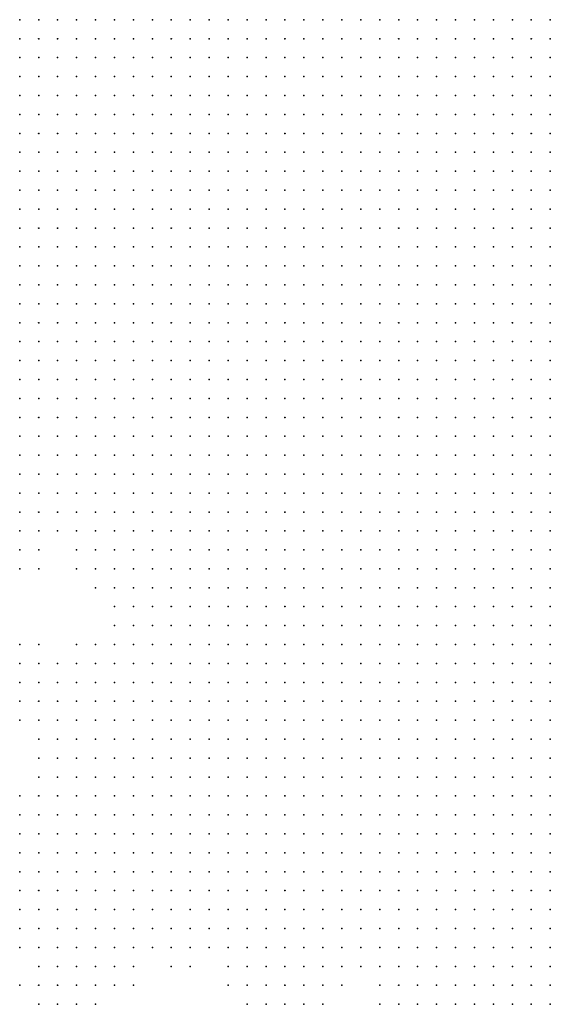
# Model space of a CAD drawing. Units: inches. Extents: x -1.39 to 1.39, y -1.01 to 1.01.
# Drawn here: x 0.17 to 0.23, y -0.35 to -0.25 of the extents above; entities that cross this region are included whole.
import ezdxf

# ---------------------------------------------------------------- set-up
doc = ezdxf.new("R2010")
doc.units = ezdxf.units.IN
doc.header["$MEASUREMENT"] = 0
doc.header["$PDMODE"] = 32
doc.header["$PDSIZE"] = 1e-05
for name, color, linetype in [('layer10', 10, 'Continuous'), ('layer11', 11, 'Continuous'), ('layer12', 12, 'Continuous'), ('layer13', 13, 'Continuous'), ('layer14', 14, 'Continuous'), ('layer15', 15, 'Continuous'), ('layer16', 16, 'Continuous'), ('layer17', 17, 'Continuous'), ('layer18', 18, 'Continuous'), ('layer19', 19, 'Continuous'), ('layer20', 20, 'Continuous'), ('layer21', 21, 'Continuous'), ('layer22', 22, 'Continuous'), ('layer28', 28, 'Continuous'), ('layer37', 37, 'Continuous'), ('layer63', 63, 'Continuous'), ('layer8', 8, 'Continuous'), ('layer9', 9, 'Continuous')]:
    doc.layers.add(name, color=color, linetype=linetype)

msp = doc.modelspace()

# ---------------------------------------------------------------- linework, layer by layer
at = {"layer": 'layer10', "color": 10}
for p in [(0.1959, -0.2459), (0.1979, -0.2459), (0.1999, -0.2459), (0.2019, -0.2459), (0.2039, -0.2459), (0.2059, -0.2459), (0.2079, -0.2459), (0.2099, -0.2459), (0.2119, -0.2459), (0.2139, -0.2459), (0.2159, -0.2459), (0.2179, -0.2459), (0.2199, -0.2459), (0.2219, -0.2459), (0.2239, -0.2459), (0.2259, -0.2459), (0.2279, -0.2459), (0.1959, -0.2479), (0.1979, -0.2479), (0.1999, -0.2479), (0.2019, -0.2479), (0.2039, -0.2479), (0.2059, -0.2479), (0.2079, -0.2479), (0.2099, -0.2479), (0.2119, -0.2479), (0.2139, -0.2479), (0.2159, -0.2479), (0.2179, -0.2479), (0.2199, -0.2479), (0.2219, -0.2479), (0.2239, -0.2479), (0.2259, -0.2479), (0.2279, -0.2479), (0.1939, -0.2499), (0.1959, -0.2499), (0.1979, -0.2499), (0.1999, -0.2499), (0.2019, -0.2499), (0.2039, -0.2499), (0.2059, -0.2499), (0.2079, -0.2499), (0.2099, -0.2499), (0.2119, -0.2499), (0.2139, -0.2499), (0.2159, -0.2499), (0.2179, -0.2499), (0.2199, -0.2499), (0.2219, -0.2499), (0.2239, -0.2499), (0.1939, -0.2519), (0.1959, -0.2519), (0.1979, -0.2519), (0.1999, -0.2519), (0.2019, -0.2519), (0.2039, -0.2519), (0.2059, -0.2519), (0.2079, -0.2519), (0.2099, -0.2519), (0.2119, -0.2519), (0.2139, -0.2519), (0.2159, -0.2519), (0.2179, -0.2519), (0.2199, -0.2519), (0.1919, -0.2539), (0.1939, -0.2539), (0.1959, -0.2539), (0.1979, -0.2539), (0.1999, -0.2539), (0.2019, -0.2539), (0.2039, -0.2539), (0.2059, -0.2539), (0.2079, -0.2539), (0.2099, -0.2539), (0.2119, -0.2539), (0.2139, -0.2539), (0.2159, -0.2539), (0.2179, -0.2539), (0.1919, -0.2559), (0.1939, -0.2559), (0.1959, -0.2559), (0.1979, -0.2559), (0.1999, -0.2559), (0.2019, -0.2559), (0.2039, -0.2559), (0.2059, -0.2559), (0.2079, -0.2559), (0.2099, -0.2559), (0.2119, -0.2559), (0.2139, -0.2559), (0.1899, -0.2579), (0.1919, -0.2579), (0.1939, -0.2579), (0.1959, -0.2579), (0.1979, -0.2579), (0.1999, -0.2579), (0.2019, -0.2579), (0.2039, -0.2579), (0.2059, -0.2579), (0.2079, -0.2579), (0.2099, -0.2579), (0.2119, -0.2579), (0.1899, -0.2599), (0.1919, -0.2599), (0.1939, -0.2599), (0.1959, -0.2599), (0.1979, -0.2599), (0.1999, -0.2599), (0.2019, -0.2599), (0.2039, -0.2599), (0.2059, -0.2599), (0.2079, -0.2599), (0.2099, -0.2599), (0.1899, -0.2619), (0.1919, -0.2619), (0.1939, -0.2619), (0.1959, -0.2619), (0.1979, -0.2619), (0.1999, -0.2619), (0.2019, -0.2619), (0.2039, -0.2619), (0.2059, -0.2619), (0.2079, -0.2619), (0.1899, -0.2639), (0.1919, -0.2639), (0.1939, -0.2639), (0.1959, -0.2639), (0.1979, -0.2639), (0.1999, -0.2639), (0.2019, -0.2639), (0.2039, -0.2639), (0.2059, -0.2639), (0.1879, -0.2659), (0.1899, -0.2659), (0.1919, -0.2659), (0.1939, -0.2659), (0.1959, -0.2659), (0.1979, -0.2659), (0.1999, -0.2659), (0.2019, -0.2659), (0.2039, -0.2659), (0.1879, -0.2679), (0.1899, -0.2679), (0.1919, -0.2679), (0.1939, -0.2679), (0.1959, -0.2679), (0.1979, -0.2679), (0.1999, -0.2679), (0.2019, -0.2679), (0.2039, -0.2679), (0.1879, -0.2699), (0.1899, -0.2699), (0.1919, -0.2699), (0.1939, -0.2699), (0.1959, -0.2699), (0.1979, -0.2699), (0.1999, -0.2699), (0.2019, -0.2699), (0.1879, -0.2719), (0.1899, -0.2719), (0.1919, -0.2719), (0.1939, -0.2719), (0.1959, -0.2719), (0.1979, -0.2719), (0.1999, -0.2719), (0.2019, -0.2719), (0.1879, -0.2739), (0.1899, -0.2739), (0.1919, -0.2739), (0.1939, -0.2739), (0.1959, -0.2739), (0.1979, -0.2739), (0.1999, -0.2739), (0.1879, -0.2759), (0.1899, -0.2759), (0.1919, -0.2759), (0.1939, -0.2759), (0.1959, -0.2759), (0.1979, -0.2759), (0.1999, -0.2759), (0.1879, -0.2779), (0.1899, -0.2779), (0.1919, -0.2779), (0.1939, -0.2779), (0.1959, -0.2779), (0.1979, -0.2779), (0.1859, -0.2799), (0.1879, -0.2799), (0.1899, -0.2799), (0.1919, -0.2799), (0.1939, -0.2799), (0.1959, -0.2799), (0.1979, -0.2799), (0.1859, -0.2819), (0.1879, -0.2819), (0.1899, -0.2819), (0.1919, -0.2819), (0.1939, -0.2819), (0.1959, -0.2819), (0.1979, -0.2819), (0.1859, -0.2839), (0.1879, -0.2839), (0.1899, -0.2839), (0.1919, -0.2839), (0.1939, -0.2839), (0.1959, -0.2839), (0.1859, -0.2859), (0.1879, -0.2859), (0.1899, -0.2859), (0.1919, -0.2859), (0.1939, -0.2859), (0.1959, -0.2859), (0.1879, -0.2879), (0.1899, -0.2879), (0.1919, -0.2879), (0.1939, -0.2879), (0.1959, -0.2879), (0.1879, -0.2899), (0.1899, -0.2899), (0.1919, -0.2899), (0.1939, -0.2899), (0.1959, -0.2899), (0.1879, -0.2919), (0.1899, -0.2919), (0.1919, -0.2919), (0.1939, -0.2919), (0.1959, -0.2919), (0.1879, -0.2939), (0.1899, -0.2939), (0.1919, -0.2939), (0.1939, -0.2939), (0.1959, -0.2939), (0.1879, -0.2959), (0.1899, -0.2959), (0.1919, -0.2959), (0.1939, -0.2959), (0.1959, -0.2959), (0.1879, -0.2979), (0.1899, -0.2979), (0.1919, -0.2979), (0.1939, -0.2979), (0.1959, -0.2979), (0.1879, -0.2999), (0.1899, -0.2999), (0.1919, -0.2999), (0.1939, -0.2999), (0.1959, -0.2999), (0.1879, -0.3019), (0.1899, -0.3019), (0.1919, -0.3019), (0.1939, -0.3019), (0.1959, -0.3019), (0.1879, -0.3039), (0.1899, -0.3039), (0.1919, -0.3039), (0.1939, -0.3039), (0.1959, -0.3039), (0.1899, -0.3059), (0.1919, -0.3059), (0.1939, -0.3059), (0.1959, -0.3059), (0.1979, -0.3059), (0.1899, -0.3079), (0.1919, -0.3079), (0.1939, -0.3079), (0.1959, -0.3079), (0.1979, -0.3079), (0.1899, -0.3099), (0.1919, -0.3099), (0.1939, -0.3099), (0.1959, -0.3099), (0.1979, -0.3099), (0.1899, -0.3119), (0.1919, -0.3119), (0.1939, -0.3119), (0.1959, -0.3119), (0.1979, -0.3119), (0.1919, -0.3139), (0.1939, -0.3139), (0.1959, -0.3139), (0.1979, -0.3139), (0.1999, -0.3139), (0.1919, -0.3159), (0.1939, -0.3159), (0.1959, -0.3159), (0.1979, -0.3159), (0.1999, -0.3159), (0.1919, -0.3179), (0.1939, -0.3179), (0.1959, -0.3179), (0.1979, -0.3179), (0.1999, -0.3179), (0.2019, -0.3179), (0.1919, -0.3199), (0.1939, -0.3199), (0.1959, -0.3199), (0.1979, -0.3199), (0.1999, -0.3199), (0.2019, -0.3199), (0.1939, -0.3219), (0.1959, -0.3219), (0.1979, -0.3219), (0.1999, -0.3219), (0.2019, -0.3219), (0.2039, -0.3219), (0.1939, -0.3239), (0.1959, -0.3239), (0.1979, -0.3239), (0.1999, -0.3239), (0.2019, -0.3239), (0.2039, -0.3239), (0.1959, -0.3259), (0.1979, -0.3259), (0.1999, -0.3259), (0.2019, -0.3259), (0.2039, -0.3259), (0.2059, -0.3259), (0.1959, -0.3279), (0.1979, -0.3279), (0.1999, -0.3279), (0.2019, -0.3279), (0.2039, -0.3279), (0.2059, -0.3279), (0.1979, -0.3299), (0.1999, -0.3299), (0.2019, -0.3299), (0.2039, -0.3299), (0.2059, -0.3299), (0.2079, -0.3299), (0.1979, -0.3319), (0.1999, -0.3319), (0.2019, -0.3319), (0.2039, -0.3319), (0.2059, -0.3319), (0.2079, -0.3319), (0.1999, -0.3339), (0.2019, -0.3339), (0.2039, -0.3339), (0.2059, -0.3339), (0.2079, -0.3339), (0.2099, -0.3339), (0.2019, -0.3359), (0.2039, -0.3359), (0.2059, -0.3359), (0.2079, -0.3359), (0.2099, -0.3359), (0.2119, -0.3359), (0.2039, -0.3379), (0.2059, -0.3379), (0.2079, -0.3379), (0.2099, -0.3379), (0.2119, -0.3379), (0.2059, -0.3399), (0.2079, -0.3399), (0.2099, -0.3399), (0.2119, -0.3399), (0.2139, -0.3399), (0.2079, -0.3419), (0.2099, -0.3419), (0.2119, -0.3419), (0.2139, -0.3419), (0.2119, -0.3439), (0.2139, -0.3439), (0.2159, -0.3439), (0.2139, -0.3459), (0.2159, -0.3459), (0.2159, -0.3479), (0.2179, -0.3479), (0.2179, -0.3499)]:
    msp.add_point(p, dxfattribs=at)
at = {"layer": 'layer11', "color": 11}
for p in [(0.1719, -0.2459), (0.1739, -0.2459), (0.1759, -0.2459), (0.1779, -0.2459), (0.1799, -0.2459), (0.1819, -0.2459), (0.1839, -0.2459), (0.1859, -0.2459), (0.1879, -0.2459), (0.1899, -0.2459), (0.1919, -0.2459), (0.1939, -0.2459), (0.1719, -0.2479), (0.1739, -0.2479), (0.1759, -0.2479), (0.1779, -0.2479), (0.1799, -0.2479), (0.1819, -0.2479), (0.1839, -0.2479), (0.1859, -0.2479), (0.1879, -0.2479), (0.1899, -0.2479), (0.1919, -0.2479), (0.1939, -0.2479), (0.1719, -0.2499), (0.1739, -0.2499), (0.1759, -0.2499), (0.1779, -0.2499), (0.1799, -0.2499), (0.1819, -0.2499), (0.1839, -0.2499), (0.1859, -0.2499), (0.1879, -0.2499), (0.1899, -0.2499), (0.1919, -0.2499), (0.1719, -0.2519), (0.1739, -0.2519), (0.1759, -0.2519), (0.1779, -0.2519), (0.1799, -0.2519), (0.1819, -0.2519), (0.1839, -0.2519), (0.1859, -0.2519), (0.1879, -0.2519), (0.1899, -0.2519), (0.1919, -0.2519), (0.1719, -0.2539), (0.1739, -0.2539), (0.1759, -0.2539), (0.1779, -0.2539), (0.1799, -0.2539), (0.1819, -0.2539), (0.1839, -0.2539), (0.1859, -0.2539), (0.1879, -0.2539), (0.1899, -0.2539), (0.1719, -0.2559), (0.1739, -0.2559), (0.1759, -0.2559), (0.1779, -0.2559), (0.1799, -0.2559), (0.1819, -0.2559), (0.1839, -0.2559), (0.1859, -0.2559), (0.1879, -0.2559), (0.1899, -0.2559), (0.1719, -0.2579), (0.1739, -0.2579), (0.1759, -0.2579), (0.1779, -0.2579), (0.1799, -0.2579), (0.1819, -0.2579), (0.1839, -0.2579), (0.1859, -0.2579), (0.1879, -0.2579), (0.1719, -0.2599), (0.1739, -0.2599), (0.1759, -0.2599), (0.1779, -0.2599), (0.1799, -0.2599), (0.1819, -0.2599), (0.1839, -0.2599), (0.1859, -0.2599), (0.1879, -0.2599), (0.1719, -0.2619), (0.1739, -0.2619), (0.1759, -0.2619), (0.1779, -0.2619), (0.1799, -0.2619), (0.1819, -0.2619), (0.1839, -0.2619), (0.1859, -0.2619), (0.1879, -0.2619), (0.1719, -0.2639), (0.1739, -0.2639), (0.1759, -0.2639), (0.1779, -0.2639), (0.1799, -0.2639), (0.1819, -0.2639), (0.1839, -0.2639), (0.1859, -0.2639), (0.1879, -0.2639), (0.1719, -0.2659), (0.1739, -0.2659), (0.1759, -0.2659), (0.1779, -0.2659), (0.1799, -0.2659), (0.1819, -0.2659), (0.1839, -0.2659), (0.1859, -0.2659), (0.1719, -0.2679), (0.1739, -0.2679), (0.1759, -0.2679), (0.1779, -0.2679), (0.1799, -0.2679), (0.1819, -0.2679), (0.1839, -0.2679), (0.1859, -0.2679), (0.1719, -0.2699), (0.1739, -0.2699), (0.1759, -0.2699), (0.1779, -0.2699), (0.1799, -0.2699), (0.1819, -0.2699), (0.1839, -0.2699), (0.1859, -0.2699), (0.1719, -0.2719), (0.1739, -0.2719), (0.1759, -0.2719), (0.1779, -0.2719), (0.1799, -0.2719), (0.1819, -0.2719), (0.1839, -0.2719), (0.1859, -0.2719), (0.1719, -0.2739), (0.1739, -0.2739), (0.1759, -0.2739), (0.1779, -0.2739), (0.1799, -0.2739), (0.1819, -0.2739), (0.1839, -0.2739), (0.1859, -0.2739), (0.1719, -0.2759), (0.1739, -0.2759), (0.1759, -0.2759), (0.1779, -0.2759), (0.1799, -0.2759), (0.1819, -0.2759), (0.1839, -0.2759), (0.1859, -0.2759), (0.1719, -0.2779), (0.1739, -0.2779), (0.1759, -0.2779), (0.1779, -0.2779), (0.1799, -0.2779), (0.1819, -0.2779), (0.1839, -0.2779), (0.1859, -0.2779), (0.1739, -0.2799), (0.1759, -0.2799), (0.1779, -0.2799), (0.1799, -0.2799), (0.1819, -0.2799), (0.1839, -0.2799), (0.1739, -0.2819), (0.1759, -0.2819), (0.1779, -0.2819), (0.1799, -0.2819), (0.1819, -0.2819), (0.1839, -0.2819), (0.1759, -0.2839), (0.1779, -0.2839), (0.1799, -0.2839), (0.1819, -0.2839), (0.1839, -0.2839), (0.1759, -0.2859), (0.1779, -0.2859), (0.1799, -0.2859), (0.1819, -0.2859), (0.1839, -0.2859), (0.1779, -0.2879), (0.1799, -0.2879), (0.1819, -0.2879), (0.1839, -0.2879), (0.1859, -0.2879), (0.1799, -0.2899), (0.1819, -0.2899), (0.1839, -0.2899), (0.1859, -0.2899), (0.1799, -0.2919), (0.1819, -0.2919), (0.1839, -0.2919), (0.1859, -0.2919), (0.1819, -0.2939), (0.1839, -0.2939), (0.1859, -0.2939), (0.1819, -0.2959), (0.1839, -0.2959), (0.1859, -0.2959), (0.1839, -0.2979), (0.1859, -0.2979), (0.1839, -0.2999), (0.1859, -0.2999), (0.1839, -0.3019), (0.1859, -0.3019), (0.1839, -0.3039), (0.1859, -0.3039), (0.1859, -0.3059), (0.1879, -0.3059), (0.1859, -0.3079), (0.1879, -0.3079), (0.1859, -0.3099), (0.1879, -0.3099), (0.1859, -0.3119), (0.1879, -0.3119), (0.1859, -0.3139), (0.1879, -0.3139), (0.1899, -0.3139), (0.1859, -0.3159), (0.1879, -0.3159), (0.1899, -0.3159), (0.1859, -0.3179), (0.1879, -0.3179), (0.1899, -0.3179), (0.1859, -0.3199), (0.1879, -0.3199), (0.1899, -0.3199), (0.1859, -0.3219), (0.1879, -0.3219), (0.1899, -0.3219), (0.1919, -0.3219), (0.1859, -0.3239), (0.1879, -0.3239), (0.1899, -0.3239), (0.1919, -0.3239), (0.1859, -0.3259), (0.1879, -0.3259), (0.1899, -0.3259), (0.1919, -0.3259), (0.1939, -0.3259), (0.1859, -0.3279), (0.1879, -0.3279), (0.1899, -0.3279), (0.1919, -0.3279), (0.1939, -0.3279), (0.1859, -0.3299), (0.1879, -0.3299), (0.1899, -0.3299), (0.1919, -0.3299), (0.1939, -0.3299), (0.1959, -0.3299), (0.1879, -0.3319), (0.1899, -0.3319), (0.1919, -0.3319), (0.1939, -0.3319), (0.1959, -0.3319), (0.1879, -0.3339), (0.1899, -0.3339), (0.1919, -0.3339), (0.1939, -0.3339), (0.1959, -0.3339), (0.1979, -0.3339), (0.1899, -0.3359), (0.1919, -0.3359), (0.1939, -0.3359), (0.1959, -0.3359), (0.1979, -0.3359), (0.1999, -0.3359), (0.1919, -0.3379), (0.1939, -0.3379), (0.1959, -0.3379), (0.1979, -0.3379), (0.1999, -0.3379), (0.2019, -0.3379), (0.1939, -0.3399), (0.1959, -0.3399), (0.1979, -0.3399), (0.1999, -0.3399), (0.2019, -0.3399), (0.2039, -0.3399), (0.1979, -0.3419), (0.1999, -0.3419), (0.2019, -0.3419), (0.2039, -0.3419), (0.2059, -0.3419), (0.2079, -0.3439), (0.2099, -0.3439), (0.2119, -0.3459), (0.2139, -0.3479), (0.2159, -0.3499)]:
    msp.add_point(p, dxfattribs=at)
at = {"layer": 'layer12', "color": 12}
for p in [(0.1719, -0.2799), (0.1719, -0.2819), (0.1719, -0.2839), (0.1739, -0.2839), (0.1719, -0.2859), (0.1739, -0.2859), (0.1719, -0.2879), (0.1739, -0.2879), (0.1759, -0.2879), (0.1739, -0.2899), (0.1759, -0.2899), (0.1779, -0.2899), (0.1739, -0.2919), (0.1759, -0.2919), (0.1779, -0.2919), (0.1759, -0.2939), (0.1779, -0.2939), (0.1799, -0.2939), (0.1759, -0.2959), (0.1779, -0.2959), (0.1799, -0.2959), (0.1779, -0.2979), (0.1799, -0.2979), (0.1819, -0.2979), (0.1799, -0.2999), (0.1819, -0.2999), (0.1819, -0.3019), (0.1819, -0.3039), (0.1839, -0.3059), (0.1839, -0.3079), (0.1839, -0.3099), (0.1839, -0.3119), (0.1819, -0.3139), (0.1839, -0.3139), (0.1819, -0.3159), (0.1839, -0.3159), (0.1799, -0.3179), (0.1819, -0.3179), (0.1839, -0.3179), (0.1799, -0.3199), (0.1819, -0.3199), (0.1839, -0.3199), (0.1779, -0.3219), (0.1799, -0.3219), (0.1819, -0.3219), (0.1839, -0.3219), (0.1779, -0.3239), (0.1799, -0.3239), (0.1819, -0.3239), (0.1839, -0.3239), (0.1779, -0.3259), (0.1799, -0.3259), (0.1819, -0.3259), (0.1839, -0.3259), (0.1799, -0.3279), (0.1819, -0.3279), (0.1839, -0.3279), (0.1799, -0.3299), (0.1819, -0.3299), (0.1839, -0.3299), (0.1799, -0.3319), (0.1819, -0.3319), (0.1839, -0.3319), (0.1859, -0.3319), (0.1819, -0.3339), (0.1839, -0.3339), (0.1859, -0.3339), (0.1839, -0.3359), (0.1859, -0.3359), (0.1879, -0.3359), (0.1859, -0.3379), (0.1879, -0.3379), (0.1899, -0.3379), (0.1879, -0.3399), (0.1899, -0.3399), (0.1919, -0.3399), (0.1919, -0.3419), (0.1939, -0.3419), (0.1959, -0.3419), (0.1959, -0.3439), (0.1979, -0.3439), (0.1999, -0.3439), (0.2019, -0.3439), (0.2039, -0.3439), (0.2059, -0.3439), (0.2019, -0.3459), (0.2039, -0.3459), (0.2099, -0.3459), (0.2119, -0.3479), (0.2139, -0.3499)]:
    msp.add_point(p, dxfattribs=at)
at = {"layer": 'layer13', "color": 13}
for p in [(0.1719, -0.2899), (0.1719, -0.2919), (0.1719, -0.2939), (0.1739, -0.2939), (0.1719, -0.2959), (0.1739, -0.2959), (0.1739, -0.2979), (0.1759, -0.2979), (0.1779, -0.2999), (0.1799, -0.3019), (0.1819, -0.3059), (0.1819, -0.3119), (0.1799, -0.3139), (0.1779, -0.3159), (0.1799, -0.3159), (0.1779, -0.3179), (0.1779, -0.3199), (0.1759, -0.3219), (0.1759, -0.3239), (0.1759, -0.3259), (0.1759, -0.3279), (0.1779, -0.3279), (0.1759, -0.3299), (0.1779, -0.3299), (0.1759, -0.3319), (0.1779, -0.3319), (0.1759, -0.3339), (0.1779, -0.3339), (0.1799, -0.3339), (0.1779, -0.3359), (0.1799, -0.3359), (0.1819, -0.3359), (0.1779, -0.3379), (0.1799, -0.3379), (0.1819, -0.3379), (0.1839, -0.3379), (0.1799, -0.3399), (0.1819, -0.3399), (0.1839, -0.3399), (0.1859, -0.3399), (0.1839, -0.3419), (0.1859, -0.3419), (0.1879, -0.3419), (0.1899, -0.3419), (0.1939, -0.3439), (0.1959, -0.3459), (0.1979, -0.3459), (0.1999, -0.3459), (0.2059, -0.3459), (0.2079, -0.3459), (0.1999, -0.3479), (0.2019, -0.3479)]:
    msp.add_point(p, dxfattribs=at)
at = {"layer": 'layer14', "color": 14}
for p in [(0.1719, -0.2979), (0.1739, -0.2999), (0.1759, -0.2999), (0.1799, -0.3039), (0.1819, -0.3079), (0.1819, -0.3099), (0.1799, -0.3119), (0.1779, -0.3139), (0.1759, -0.3159), (0.1739, -0.3179), (0.1759, -0.3179), (0.1739, -0.3199), (0.1759, -0.3199), (0.1739, -0.3219), (0.1739, -0.3299), (0.1739, -0.3319), (0.1719, -0.3339), (0.1739, -0.3339), (0.1719, -0.3359), (0.1739, -0.3359), (0.1759, -0.3359), (0.1719, -0.3379), (0.1739, -0.3379), (0.1759, -0.3379), (0.1739, -0.3399), (0.1759, -0.3399), (0.1779, -0.3399), (0.1759, -0.3419), (0.1779, -0.3419), (0.1799, -0.3419), (0.1819, -0.3419), (0.1879, -0.3439), (0.1899, -0.3439), (0.1919, -0.3439), (0.1959, -0.3479), (0.1979, -0.3479), (0.2039, -0.3479), (0.2099, -0.3479), (0.2119, -0.3499)]:
    msp.add_point(p, dxfattribs=at)
at = {"layer": 'layer15', "color": 15}
for p in [(0.1719, -0.2999), (0.1799, -0.3059), (0.1779, -0.3119), (0.1739, -0.3159), (0.1739, -0.3239), (0.1739, -0.3259), (0.1739, -0.3279), (0.1719, -0.3299), (0.1719, -0.3319), (0.1719, -0.3399), (0.1719, -0.3419), (0.1739, -0.3419), (0.1739, -0.3439), (0.1759, -0.3439), (0.1779, -0.3439), (0.1799, -0.3439), (0.1819, -0.3439), (0.1839, -0.3439), (0.1859, -0.3439), (0.1779, -0.3459), (0.1799, -0.3459), (0.1819, -0.3459), (0.1939, -0.3459), (0.1979, -0.3499), (0.1999, -0.3499)]:
    msp.add_point(p, dxfattribs=at)
at = {"layer": 'layer16', "color": 16}
for p in [(0.1779, -0.3019), (0.1739, -0.3139), (0.1759, -0.3139), (0.1719, -0.3179), (0.1719, -0.3199), (0.1759, -0.3459), (0.1779, -0.3479), (0.1799, -0.3479), (0.1939, -0.3479), (0.2019, -0.3499)]:
    msp.add_point(p, dxfattribs=at)
at = {"layer": 'layer17', "color": 17}
for p in [(0.1719, -0.3019), (0.1739, -0.3019), (0.1779, -0.3039), (0.1719, -0.3159), (0.1719, -0.3439), (0.1739, -0.3459), (0.1879, -0.3459), (0.1739, -0.3479), (0.1759, -0.3479), (0.1819, -0.3479), (0.1759, -0.3499), (0.1779, -0.3499), (0.1959, -0.3499)]:
    msp.add_point(p, dxfattribs=at)
at = {"layer": 'layer18', "color": 18}
for p in [(0.1719, -0.3279), (0.1899, -0.3459), (0.2059, -0.3479), (0.1799, -0.3499)]:
    msp.add_point(p, dxfattribs=at)
at = {"layer": 'layer19', "color": 19}
for p in [(0.1719, -0.3139), (0.1739, -0.3499)]:
    msp.add_point(p, dxfattribs=at)
at = {"layer": 'layer20', "color": 20}
for p in [(0.1719, -0.3479), (0.1839, -0.3479), (0.2039, -0.3499), (0.2099, -0.3499)]:
    msp.add_point(p, dxfattribs=at)
at = {"layer": 'layer21', "color": 21}
msp.add_point((0.1739, -0.3119), dxfattribs=at)
at = {"layer": 'layer22', "color": 22}
msp.add_point((0.1719, -0.3119), dxfattribs=at)
at = {"layer": 'layer28', "color": 28}
msp.add_point((0.1719, -0.3039), dxfattribs=at)
at = {"layer": 'layer37', "color": 37}
msp.add_point((0.1739, -0.3039), dxfattribs=at)
at = {"layer": 'layer63', "color": 63}
msp.add_point((0.1839, -0.3459), dxfattribs=at)
at = {"layer": 'layer8', "color": 8}
for p in [(0.2279, -0.2939), (0.2279, -0.2959), (0.2259, -0.2979), (0.2279, -0.2979), (0.2259, -0.2999), (0.2279, -0.2999), (0.2259, -0.3019), (0.2279, -0.3019), (0.2239, -0.3039), (0.2259, -0.3039), (0.2279, -0.3039), (0.2239, -0.3059), (0.2259, -0.3059), (0.2279, -0.3059), (0.2239, -0.3079), (0.2259, -0.3079), (0.2279, -0.3079), (0.2239, -0.3099), (0.2259, -0.3099), (0.2279, -0.3099), (0.2219, -0.3119), (0.2239, -0.3119), (0.2259, -0.3119), (0.2279, -0.3119), (0.2219, -0.3139), (0.2239, -0.3139), (0.2259, -0.3139), (0.2279, -0.3139), (0.2219, -0.3159), (0.2239, -0.3159), (0.2259, -0.3159), (0.2279, -0.3159), (0.2219, -0.3179), (0.2239, -0.3179), (0.2259, -0.3179), (0.2279, -0.3179), (0.2219, -0.3199), (0.2239, -0.3199), (0.2259, -0.3199), (0.2279, -0.3199), (0.2219, -0.3219), (0.2239, -0.3219), (0.2259, -0.3219), (0.2279, -0.3219), (0.2219, -0.3239), (0.2239, -0.3239), (0.2259, -0.3239), (0.2279, -0.3239), (0.2219, -0.3259), (0.2239, -0.3259), (0.2259, -0.3259), (0.2279, -0.3259), (0.2219, -0.3279), (0.2239, -0.3279), (0.2259, -0.3279), (0.2279, -0.3279), (0.2219, -0.3299), (0.2239, -0.3299), (0.2259, -0.3299), (0.2279, -0.3299), (0.2219, -0.3319), (0.2239, -0.3319), (0.2259, -0.3319), (0.2279, -0.3319), (0.2219, -0.3339), (0.2239, -0.3339), (0.2259, -0.3339), (0.2279, -0.3339), (0.2219, -0.3359), (0.2239, -0.3359), (0.2259, -0.3359), (0.2279, -0.3359), (0.2219, -0.3379), (0.2239, -0.3379), (0.2259, -0.3379), (0.2279, -0.3379), (0.2219, -0.3399), (0.2239, -0.3399), (0.2259, -0.3399), (0.2279, -0.3399), (0.2239, -0.3419), (0.2259, -0.3419), (0.2279, -0.3419), (0.2239, -0.3439), (0.2259, -0.3439), (0.2279, -0.3439), (0.2239, -0.3459), (0.2259, -0.3459), (0.2279, -0.3459), (0.2239, -0.3479), (0.2259, -0.3479), (0.2279, -0.3479), (0.2239, -0.3499), (0.2259, -0.3499), (0.2279, -0.3499)]:
    msp.add_point(p, dxfattribs=at)
at = {"layer": 'layer9', "color": 9}
for p in [(0.2259, -0.2499), (0.2279, -0.2499), (0.2219, -0.2519), (0.2239, -0.2519), (0.2259, -0.2519), (0.2279, -0.2519), (0.2199, -0.2539), (0.2219, -0.2539), (0.2239, -0.2539), (0.2259, -0.2539), (0.2279, -0.2539), (0.2159, -0.2559), (0.2179, -0.2559), (0.2199, -0.2559), (0.2219, -0.2559), (0.2239, -0.2559), (0.2259, -0.2559), (0.2279, -0.2559), (0.2139, -0.2579), (0.2159, -0.2579), (0.2179, -0.2579), (0.2199, -0.2579), (0.2219, -0.2579), (0.2239, -0.2579), (0.2259, -0.2579), (0.2279, -0.2579), (0.2119, -0.2599), (0.2139, -0.2599), (0.2159, -0.2599), (0.2179, -0.2599), (0.2199, -0.2599), (0.2219, -0.2599), (0.2239, -0.2599), (0.2259, -0.2599), (0.2279, -0.2599), (0.2099, -0.2619), (0.2119, -0.2619), (0.2139, -0.2619), (0.2159, -0.2619), (0.2179, -0.2619), (0.2199, -0.2619), (0.2219, -0.2619), (0.2239, -0.2619), (0.2259, -0.2619), (0.2279, -0.2619), (0.2079, -0.2639), (0.2099, -0.2639), (0.2119, -0.2639), (0.2139, -0.2639), (0.2159, -0.2639), (0.2179, -0.2639), (0.2199, -0.2639), (0.2219, -0.2639), (0.2239, -0.2639), (0.2259, -0.2639), (0.2279, -0.2639), (0.2059, -0.2659), (0.2079, -0.2659), (0.2099, -0.2659), (0.2119, -0.2659), (0.2139, -0.2659), (0.2159, -0.2659), (0.2179, -0.2659), (0.2199, -0.2659), (0.2219, -0.2659), (0.2239, -0.2659), (0.2259, -0.2659), (0.2279, -0.2659), (0.2059, -0.2679), (0.2079, -0.2679), (0.2099, -0.2679), (0.2119, -0.2679), (0.2139, -0.2679), (0.2159, -0.2679), (0.2179, -0.2679), (0.2199, -0.2679), (0.2219, -0.2679), (0.2239, -0.2679), (0.2259, -0.2679), (0.2279, -0.2679), (0.2039, -0.2699), (0.2059, -0.2699), (0.2079, -0.2699), (0.2099, -0.2699), (0.2119, -0.2699), (0.2139, -0.2699), (0.2159, -0.2699), (0.2179, -0.2699), (0.2199, -0.2699), (0.2219, -0.2699), (0.2239, -0.2699), (0.2259, -0.2699), (0.2279, -0.2699), (0.2039, -0.2719), (0.2059, -0.2719), (0.2079, -0.2719), (0.2099, -0.2719), (0.2119, -0.2719), (0.2139, -0.2719), (0.2159, -0.2719), (0.2179, -0.2719), (0.2199, -0.2719), (0.2219, -0.2719), (0.2239, -0.2719), (0.2259, -0.2719), (0.2279, -0.2719), (0.2019, -0.2739), (0.2039, -0.2739), (0.2059, -0.2739), (0.2079, -0.2739), (0.2099, -0.2739), (0.2119, -0.2739), (0.2139, -0.2739), (0.2159, -0.2739), (0.2179, -0.2739), (0.2199, -0.2739), (0.2219, -0.2739), (0.2239, -0.2739), (0.2259, -0.2739), (0.2279, -0.2739), (0.2019, -0.2759), (0.2039, -0.2759), (0.2059, -0.2759), (0.2079, -0.2759), (0.2099, -0.2759), (0.2119, -0.2759), (0.2139, -0.2759), (0.2159, -0.2759), (0.2179, -0.2759), (0.2199, -0.2759), (0.2219, -0.2759), (0.2239, -0.2759), (0.2259, -0.2759), (0.2279, -0.2759), (0.1999, -0.2779), (0.2019, -0.2779), (0.2039, -0.2779), (0.2059, -0.2779), (0.2079, -0.2779), (0.2099, -0.2779), (0.2119, -0.2779), (0.2139, -0.2779), (0.2159, -0.2779), (0.2179, -0.2779), (0.2199, -0.2779), (0.2219, -0.2779), (0.2239, -0.2779), (0.2259, -0.2779), (0.2279, -0.2779), (0.1999, -0.2799), (0.2019, -0.2799), (0.2039, -0.2799), (0.2059, -0.2799), (0.2079, -0.2799), (0.2099, -0.2799), (0.2119, -0.2799), (0.2139, -0.2799), (0.2159, -0.2799), (0.2179, -0.2799), (0.2199, -0.2799), (0.2219, -0.2799), (0.2239, -0.2799), (0.2259, -0.2799), (0.2279, -0.2799), (0.1999, -0.2819), (0.2019, -0.2819), (0.2039, -0.2819), (0.2059, -0.2819), (0.2079, -0.2819), (0.2099, -0.2819), (0.2119, -0.2819), (0.2139, -0.2819), (0.2159, -0.2819), (0.2179, -0.2819), (0.2199, -0.2819), (0.2219, -0.2819), (0.2239, -0.2819), (0.2259, -0.2819), (0.2279, -0.2819), (0.1979, -0.2839), (0.1999, -0.2839), (0.2019, -0.2839), (0.2039, -0.2839), (0.2059, -0.2839), (0.2079, -0.2839), (0.2099, -0.2839), (0.2119, -0.2839), (0.2139, -0.2839), (0.2159, -0.2839), (0.2179, -0.2839), (0.2199, -0.2839), (0.2219, -0.2839), (0.2239, -0.2839), (0.2259, -0.2839), (0.2279, -0.2839), (0.1979, -0.2859), (0.1999, -0.2859), (0.2019, -0.2859), (0.2039, -0.2859), (0.2059, -0.2859), (0.2079, -0.2859), (0.2099, -0.2859), (0.2119, -0.2859), (0.2139, -0.2859), (0.2159, -0.2859), (0.2179, -0.2859), (0.2199, -0.2859), (0.2219, -0.2859), (0.2239, -0.2859), (0.2259, -0.2859), (0.2279, -0.2859), (0.1979, -0.2879), (0.1999, -0.2879), (0.2019, -0.2879), (0.2039, -0.2879), (0.2059, -0.2879), (0.2079, -0.2879), (0.2099, -0.2879), (0.2119, -0.2879), (0.2139, -0.2879), (0.2159, -0.2879), (0.2179, -0.2879), (0.2199, -0.2879), (0.2219, -0.2879), (0.2239, -0.2879), (0.2259, -0.2879), (0.2279, -0.2879), (0.1979, -0.2899), (0.1999, -0.2899), (0.2019, -0.2899), (0.2039, -0.2899), (0.2059, -0.2899), (0.2079, -0.2899), (0.2099, -0.2899), (0.2119, -0.2899), (0.2139, -0.2899), (0.2159, -0.2899), (0.2179, -0.2899), (0.2199, -0.2899), (0.2219, -0.2899), (0.2239, -0.2899), (0.2259, -0.2899), (0.2279, -0.2899), (0.1979, -0.2919), (0.1999, -0.2919), (0.2019, -0.2919), (0.2039, -0.2919), (0.2059, -0.2919), (0.2079, -0.2919), (0.2099, -0.2919), (0.2119, -0.2919), (0.2139, -0.2919), (0.2159, -0.2919), (0.2179, -0.2919), (0.2199, -0.2919), (0.2219, -0.2919), (0.2239, -0.2919), (0.2259, -0.2919), (0.2279, -0.2919), (0.1979, -0.2939), (0.1999, -0.2939), (0.2019, -0.2939), (0.2039, -0.2939), (0.2059, -0.2939), (0.2079, -0.2939), (0.2099, -0.2939), (0.2119, -0.2939), (0.2139, -0.2939), (0.2159, -0.2939), (0.2179, -0.2939), (0.2199, -0.2939), (0.2219, -0.2939), (0.2239, -0.2939), (0.2259, -0.2939), (0.1979, -0.2959), (0.1999, -0.2959), (0.2019, -0.2959), (0.2039, -0.2959), (0.2059, -0.2959), (0.2079, -0.2959), (0.2099, -0.2959), (0.2119, -0.2959), (0.2139, -0.2959), (0.2159, -0.2959), (0.2179, -0.2959), (0.2199, -0.2959), (0.2219, -0.2959), (0.2239, -0.2959), (0.2259, -0.2959), (0.1979, -0.2979), (0.1999, -0.2979), (0.2019, -0.2979), (0.2039, -0.2979), (0.2059, -0.2979), (0.2079, -0.2979), (0.2099, -0.2979), (0.2119, -0.2979), (0.2139, -0.2979), (0.2159, -0.2979), (0.2179, -0.2979), (0.2199, -0.2979), (0.2219, -0.2979), (0.2239, -0.2979), (0.1979, -0.2999), (0.1999, -0.2999), (0.2019, -0.2999), (0.2039, -0.2999), (0.2059, -0.2999), (0.2079, -0.2999), (0.2099, -0.2999), (0.2119, -0.2999), (0.2139, -0.2999), (0.2159, -0.2999), (0.2179, -0.2999), (0.2199, -0.2999), (0.2219, -0.2999), (0.2239, -0.2999), (0.1979, -0.3019), (0.1999, -0.3019), (0.2019, -0.3019), (0.2039, -0.3019), (0.2059, -0.3019), (0.2079, -0.3019), (0.2099, -0.3019), (0.2119, -0.3019), (0.2139, -0.3019), (0.2159, -0.3019), (0.2179, -0.3019), (0.2199, -0.3019), (0.2219, -0.3019), (0.2239, -0.3019), (0.1979, -0.3039), (0.1999, -0.3039), (0.2019, -0.3039), (0.2039, -0.3039), (0.2059, -0.3039), (0.2079, -0.3039), (0.2099, -0.3039), (0.2119, -0.3039), (0.2139, -0.3039), (0.2159, -0.3039), (0.2179, -0.3039), (0.2199, -0.3039), (0.2219, -0.3039), (0.1999, -0.3059), (0.2019, -0.3059), (0.2039, -0.3059), (0.2059, -0.3059), (0.2079, -0.3059), (0.2099, -0.3059), (0.2119, -0.3059), (0.2139, -0.3059), (0.2159, -0.3059), (0.2179, -0.3059), (0.2199, -0.3059), (0.2219, -0.3059), (0.1999, -0.3079), (0.2019, -0.3079), (0.2039, -0.3079), (0.2059, -0.3079), (0.2079, -0.3079), (0.2099, -0.3079), (0.2119, -0.3079), (0.2139, -0.3079), (0.2159, -0.3079), (0.2179, -0.3079), (0.2199, -0.3079), (0.2219, -0.3079), (0.1999, -0.3099), (0.2019, -0.3099), (0.2039, -0.3099), (0.2059, -0.3099), (0.2079, -0.3099), (0.2099, -0.3099), (0.2119, -0.3099), (0.2139, -0.3099), (0.2159, -0.3099), (0.2179, -0.3099), (0.2199, -0.3099), (0.2219, -0.3099), (0.1999, -0.3119), (0.2019, -0.3119), (0.2039, -0.3119), (0.2059, -0.3119), (0.2079, -0.3119), (0.2099, -0.3119), (0.2119, -0.3119), (0.2139, -0.3119), (0.2159, -0.3119), (0.2179, -0.3119), (0.2199, -0.3119), (0.2019, -0.3139), (0.2039, -0.3139), (0.2059, -0.3139), (0.2079, -0.3139), (0.2099, -0.3139), (0.2119, -0.3139), (0.2139, -0.3139), (0.2159, -0.3139), (0.2179, -0.3139), (0.2199, -0.3139), (0.2019, -0.3159), (0.2039, -0.3159), (0.2059, -0.3159), (0.2079, -0.3159), (0.2099, -0.3159), (0.2119, -0.3159), (0.2139, -0.3159), (0.2159, -0.3159), (0.2179, -0.3159), (0.2199, -0.3159), (0.2039, -0.3179), (0.2059, -0.3179), (0.2079, -0.3179), (0.2099, -0.3179), (0.2119, -0.3179), (0.2139, -0.3179), (0.2159, -0.3179), (0.2179, -0.3179), (0.2199, -0.3179), (0.2039, -0.3199), (0.2059, -0.3199), (0.2079, -0.3199), (0.2099, -0.3199), (0.2119, -0.3199), (0.2139, -0.3199), (0.2159, -0.3199), (0.2179, -0.3199), (0.2199, -0.3199), (0.2059, -0.3219), (0.2079, -0.3219), (0.2099, -0.3219), (0.2119, -0.3219), (0.2139, -0.3219), (0.2159, -0.3219), (0.2179, -0.3219), (0.2199, -0.3219), (0.2059, -0.3239), (0.2079, -0.3239), (0.2099, -0.3239), (0.2119, -0.3239), (0.2139, -0.3239), (0.2159, -0.3239), (0.2179, -0.3239), (0.2199, -0.3239), (0.2079, -0.3259), (0.2099, -0.3259), (0.2119, -0.3259), (0.2139, -0.3259), (0.2159, -0.3259), (0.2179, -0.3259), (0.2199, -0.3259), (0.2079, -0.3279), (0.2099, -0.3279), (0.2119, -0.3279), (0.2139, -0.3279), (0.2159, -0.3279), (0.2179, -0.3279), (0.2199, -0.3279), (0.2099, -0.3299), (0.2119, -0.3299), (0.2139, -0.3299), (0.2159, -0.3299), (0.2179, -0.3299), (0.2199, -0.3299), (0.2099, -0.3319), (0.2119, -0.3319), (0.2139, -0.3319), (0.2159, -0.3319), (0.2179, -0.3319), (0.2199, -0.3319), (0.2119, -0.3339), (0.2139, -0.3339), (0.2159, -0.3339), (0.2179, -0.3339), (0.2199, -0.3339), (0.2139, -0.3359), (0.2159, -0.3359), (0.2179, -0.3359), (0.2199, -0.3359), (0.2139, -0.3379), (0.2159, -0.3379), (0.2179, -0.3379), (0.2199, -0.3379), (0.2159, -0.3399), (0.2179, -0.3399), (0.2199, -0.3399), (0.2159, -0.3419), (0.2179, -0.3419), (0.2199, -0.3419), (0.2219, -0.3419), (0.2179, -0.3439), (0.2199, -0.3439), (0.2219, -0.3439), (0.2179, -0.3459), (0.2199, -0.3459), (0.2219, -0.3459), (0.2199, -0.3479), (0.2219, -0.3479), (0.2199, -0.3499), (0.2219, -0.3499)]:
    msp.add_point(p, dxfattribs=at)

doc.saveas('drawing.dxf')
